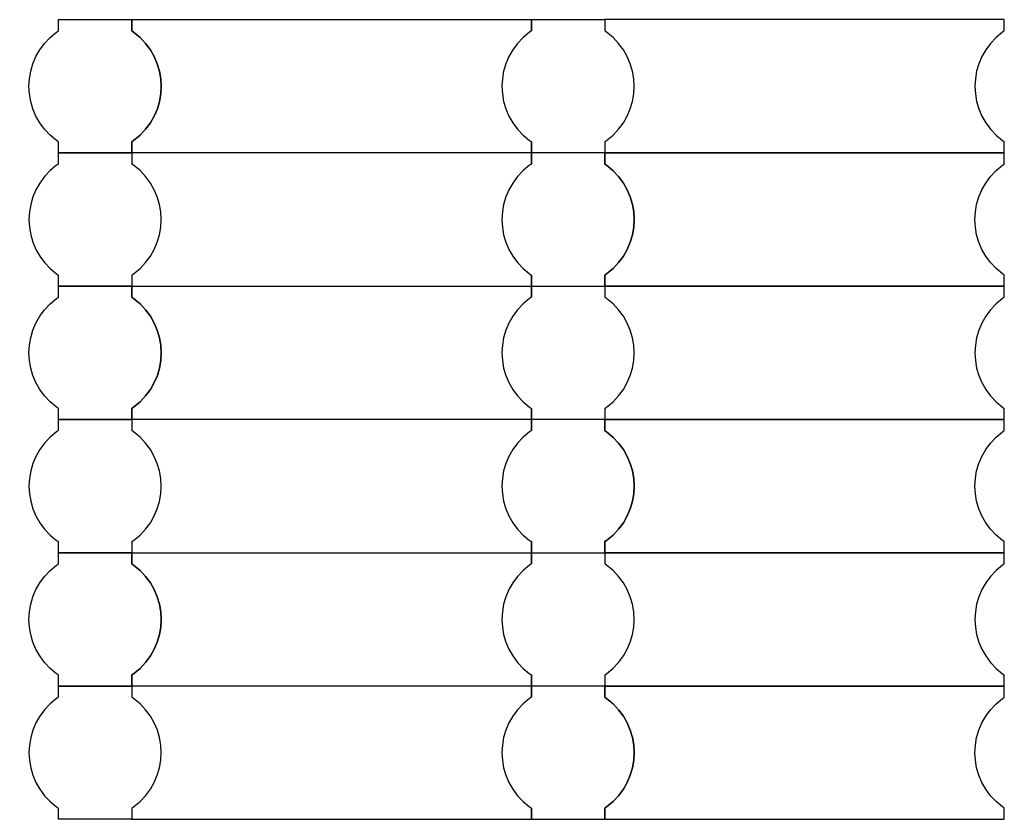
# Model space of a CAD drawing. Units: inches. Extents: x 9 to 4302, y 2583 to 6615.
import ezdxf

# ---------------------------------------------------------------- set-up
doc = ezdxf.new("R2010")
doc.units = ezdxf.units.IN
doc.header["$MEASUREMENT"] = 0
doc.layers.add('_U+0421_U+043B_U+043E_U+0439 1', color=7, linetype='Continuous')

msp = doc.modelspace()

# ---------------------------------------------------------------- linework, layer by layer
at = {"layer": '_U+0421_U+043B_U+043E_U+0439 1', "color": 251, "lineweight": 25}
for points in [[(4301.6, 3647.8), (4301.6, 3662.8), (3762.1, 3662.8), (3762.1, 3647.8)], [(3762.1, 3497.8), (3762.1, 3482.8), (3662.9, 3482.8), (3662.9, 3497.8)], [(3762.1, 3497.8), (3762.1, 3482.8), (4301.6, 3482.8), (4301.6, 3497.8)], [(3024.2, 3467.8), (3024.2, 3482.8), (3123.3, 3482.8), (3123.3, 3467.8)], [(3662.9, 3467.8), (3662.9, 3482.8), (3123.3, 3482.8), (3123.3, 3467.8)], [(3123.3, 3317.8), (3123.3, 3302.8), (3024.2, 3302.8), (3024.2, 3317.8)], [(4301.6, 3287.8), (4301.6, 3302.8), (3762.1, 3302.8), (3762.1, 3287.8)], [(3762.1, 3137.8), (3762.1, 3122.8), (3662.9, 3122.8), (3662.9, 3137.8)], [(3762.1, 3137.8), (3762.1, 3122.8), (4301.6, 3122.8), (4301.6, 3137.8)], [(3024.2, 3107.8), (3024.2, 3122.8), (3123.3, 3122.8), (3123.3, 3107.8)], [(3662.9, 3107.8), (3662.9, 3122.8), (3123.3, 3122.8), (3123.3, 3107.8)], [(3123.3, 2957.8), (3123.3, 2942.8), (3024.2, 2942.8), (3024.2, 2957.8)], [(4301.6, 2927.8), (4301.6, 2942.8), (3762.1, 2942.8), (3762.1, 2927.8)], [(3762.1, 2777.8), (3762.1, 2762.8), (3662.9, 2762.8), (3662.9, 2777.8)], [(3762.1, 2777.8), (3762.1, 2762.8), (4301.6, 2762.8), (4301.6, 2777.8)], [(3024.2, 2747.8), (3024.2, 2762.8), (3123.3, 2762.8), (3123.3, 2747.8)], [(3662.9, 2747.8), (3662.9, 2762.8), (3123.3, 2762.8), (3123.3, 2747.8)], [(3123.3, 2597.8), (3123.3, 2582.8), (3024.2, 2582.8), (3024.2, 2597.8)]]:
    msp.add_lwpolyline(points, dxfattribs=at)
for points, knots in [([(3123.3, 3647.8), (3123.3, 3647.8), (3123.3, 3662.8), (3123.3, 3662.8), (3123.3, 3662.8), (3024.2, 3662.8), (3024.2, 3662.8), (3024.2, 3662.8), (3024.2, 3647.8), (3024.2, 3647.8), (3024.2, 3647.8), (3021.8, 3646.1), (3021.8, 3646.1), (2972, 3609.6), (2972, 3535.9), (3021.8, 3499.4), (3021.8, 3499.4), (3024.2, 3497.8), (3024.2, 3497.8), (3024.2, 3497.8), (3024.2, 3482.8), (3024.2, 3482.8), (3024.2, 3482.8), (3123.3, 3482.8), (3123.3, 3482.8), (3123.3, 3482.8), (3123.3, 3497.8), (3123.3, 3497.8), (3123.3, 3497.8), (3125.7, 3499.4), (3125.7, 3499.4), (3175.6, 3535.9), (3175.5, 3609.6), (3125.7, 3646.1), (3125.7, 3646.1), (3123.3, 3647.8), (3123.3, 3647.8)], [0, 0, 0, 0, 1, 1, 1, 2, 2, 2, 3, 3, 3, 4, 4, 4, 5, 5, 5, 6, 6, 6, 7, 7, 7, 8, 8, 8, 9, 9, 9, 10, 10, 10, 11, 11, 11, 12, 12, 12, 12]), ([(3662.9, 3647.8), (3662.9, 3647.8), (3660.6, 3646.1), (3660.6, 3646.1), (3610.7, 3609.6), (3610.7, 3535.9), (3660.6, 3499.4), (3660.6, 3499.4), (3662.9, 3497.8), (3662.9, 3497.8), (3662.9, 3497.8), (3662.9, 3482.8), (3662.9, 3482.8), (3662.9, 3482.8), (3123.3, 3482.8), (3123.3, 3482.8), (3123.3, 3482.8), (3123.3, 3497.8), (3123.3, 3497.8), (3123.3, 3497.8), (3125.7, 3499.4), (3125.7, 3499.4), (3175.6, 3535.9), (3175.5, 3609.6), (3125.7, 3646.1), (3125.7, 3646.1), (3123.3, 3647.8), (3123.3, 3647.8), (3123.3, 3647.8), (3123.3, 3662.8), (3123.3, 3662.8), (3123.3, 3662.8), (3662.9, 3662.8), (3662.9, 3662.8), (3662.9, 3662.8), (3662.9, 3647.8), (3662.9, 3647.8), (3662.9, 3647.8), (3662.9, 3662.8), (3662.9, 3662.8), (3662.9, 3662.8), (3762.1, 3662.8), (3762.1, 3662.8), (3762.1, 3662.8), (3762.1, 3647.8), (3762.1, 3647.8)], [0, 0, 0, 0, 1, 1, 1, 2, 2, 2, 3, 3, 3, 4, 4, 4, 5, 5, 5, 6, 6, 6, 7, 7, 7, 8, 8, 8, 9, 9, 9, 10, 10, 10, 11, 11, 11, 12, 12, 12, 13, 13, 13, 14, 14, 14, 15, 15, 15, 15]), ([(3662.9, 3647.8), (3662.9, 3647.8), (3660.6, 3646.1), (3660.6, 3646.1), (3610.7, 3609.6), (3610.7, 3535.9), (3660.6, 3499.4), (3660.6, 3499.4), (3662.9, 3497.8), (3662.9, 3497.8)], [0, 0, 0, 0, 1, 1, 1, 2, 2, 2, 3, 3, 3, 3]), ([(3762.1, 3497.8), (3762.1, 3497.8), (3764.4, 3499.4), (3764.4, 3499.4), (3814.3, 3535.9), (3814.3, 3609.6), (3764.4, 3646.1), (3764.4, 3646.1), (3762.1, 3647.8), (3762.1, 3647.8)], [0, 0, 0, 0, 1, 1, 1, 2, 2, 2, 3, 3, 3, 3]), ([(3762.1, 3497.8), (3762.1, 3497.8), (3764.4, 3499.4), (3764.4, 3499.4), (3814.3, 3535.9), (3814.3, 3609.6), (3764.4, 3646.1), (3764.4, 3646.1), (3762.1, 3647.8), (3762.1, 3647.8)], [0, 0, 0, 0, 1, 1, 1, 2, 2, 2, 3, 3, 3, 3]), ([(4301.6, 3647.8), (4301.6, 3647.8), (4299.3, 3646.1), (4299.3, 3646.1), (4249.4, 3609.6), (4249.4, 3535.9), (4299.3, 3499.4), (4299.3, 3499.4), (4301.6, 3497.8), (4301.6, 3497.8)], [0, 0, 0, 0, 1, 1, 1, 2, 2, 2, 3, 3, 3, 3]), ([(3123.3, 3317.8), (3123.3, 3317.8), (3123.3, 3302.8), (3123.3, 3302.8), (3123.3, 3302.8), (3662.9, 3302.8), (3662.9, 3302.8), (3662.9, 3302.8), (3662.9, 3317.8), (3662.9, 3317.8), (3662.9, 3317.8), (3662.9, 3302.8), (3662.9, 3302.8), (3662.9, 3302.8), (3762.1, 3302.8), (3762.1, 3302.8), (3762.1, 3302.8), (3762.1, 3317.8), (3762.1, 3317.8), (3762.1, 3317.8), (3764.4, 3319.4), (3764.4, 3319.4), (3814.3, 3355.8), (3814.2, 3429.7), (3764.4, 3466.1), (3764.4, 3466.1), (3762.1, 3467.8), (3762.1, 3467.8), (3762.1, 3467.8), (3762.1, 3482.8), (3762.1, 3482.8), (3762.1, 3482.8), (3662.9, 3482.8), (3662.9, 3482.8), (3662.9, 3482.8), (3662.9, 3467.8), (3662.9, 3467.8), (3662.9, 3467.8), (3660.6, 3466.1), (3660.6, 3466.1), (3610.7, 3429.7), (3610.7, 3355.8), (3660.6, 3319.4), (3660.6, 3319.4), (3662.9, 3317.8), (3662.9, 3317.8)], [0, 0, 0, 0, 1, 1, 1, 2, 2, 2, 3, 3, 3, 4, 4, 4, 5, 5, 5, 6, 6, 6, 7, 7, 7, 8, 8, 8, 9, 9, 9, 10, 10, 10, 11, 11, 11, 12, 12, 12, 13, 13, 13, 14, 14, 14, 15, 15, 15, 15]), ([(3762.1, 3317.8), (3762.1, 3317.8), (3764.4, 3319.4), (3764.4, 3319.4), (3814.3, 3355.8), (3814.2, 3429.7), (3764.4, 3466.1), (3764.4, 3466.1), (3762.1, 3467.8), (3762.1, 3467.8), (3762.1, 3467.8), (3762.1, 3482.8), (3762.1, 3482.8), (3762.1, 3482.8), (4301.6, 3482.8), (4301.6, 3482.8), (4301.6, 3482.8), (4301.6, 3467.8), (4301.6, 3467.8), (4301.6, 3467.8), (4299.3, 3466.1), (4299.3, 3466.1), (4249.4, 3429.7), (4249.4, 3355.8), (4299.3, 3319.4), (4299.3, 3319.4), (4301.6, 3317.8), (4301.6, 3317.8), (4301.6, 3317.8), (4301.6, 3302.8), (4301.6, 3302.8), (4301.6, 3302.8), (3762.1, 3302.8), (3762.1, 3302.8), (3762.1, 3302.8), (3762.1, 3317.8), (3762.1, 3317.8)], [0, 0, 0, 0, 1, 1, 1, 2, 2, 2, 3, 3, 3, 4, 4, 4, 5, 5, 5, 6, 6, 6, 7, 7, 7, 8, 8, 8, 9, 9, 9, 10, 10, 10, 11, 11, 11, 12, 12, 12, 12]), ([(3024.2, 3467.8), (3024.2, 3467.8), (3021.8, 3466.1), (3021.8, 3466.1), (2972, 3429.7), (2972, 3355.8), (3021.8, 3319.4), (3021.8, 3319.4), (3024.2, 3317.8), (3024.2, 3317.8)], [0, 0, 0, 0, 1, 1, 1, 2, 2, 2, 3, 3, 3, 3]), ([(3123.3, 3317.8), (3123.3, 3317.8), (3125.7, 3319.4), (3125.7, 3319.4), (3175.5, 3355.8), (3175.5, 3429.7), (3125.7, 3466.1), (3125.7, 3466.1), (3123.3, 3467.8), (3123.3, 3467.8)], [0, 0, 0, 0, 1, 1, 1, 2, 2, 2, 3, 3, 3, 3]), ([(3123.3, 3317.8), (3123.3, 3317.8), (3125.7, 3319.4), (3125.7, 3319.4), (3175.5, 3355.8), (3175.5, 3429.7), (3125.7, 3466.1), (3125.7, 3466.1), (3123.3, 3467.8), (3123.3, 3467.8)], [0, 0, 0, 0, 1, 1, 1, 2, 2, 2, 3, 3, 3, 3]), ([(3662.9, 3467.8), (3662.9, 3467.8), (3660.6, 3466.1), (3660.6, 3466.1), (3610.7, 3429.7), (3610.7, 3355.8), (3660.6, 3319.4), (3660.6, 3319.4), (3662.9, 3317.8), (3662.9, 3317.8)], [0, 0, 0, 0, 1, 1, 1, 2, 2, 2, 3, 3, 3, 3]), ([(3123.3, 3287.8), (3123.3, 3287.8), (3123.3, 3302.8), (3123.3, 3302.8), (3123.3, 3302.8), (3024.2, 3302.8), (3024.2, 3302.8), (3024.2, 3302.8), (3024.2, 3287.8), (3024.2, 3287.8), (3024.2, 3287.8), (3021.8, 3286.1), (3021.8, 3286.1), (2972, 3249.6), (2972, 3175.9), (3021.8, 3139.4), (3021.8, 3139.4), (3024.2, 3137.8), (3024.2, 3137.8), (3024.2, 3137.8), (3024.2, 3122.8), (3024.2, 3122.8), (3024.2, 3122.8), (3123.3, 3122.8), (3123.3, 3122.8), (3123.3, 3122.8), (3123.3, 3137.8), (3123.3, 3137.8), (3123.3, 3137.8), (3125.7, 3139.4), (3125.7, 3139.4), (3175.6, 3175.9), (3175.5, 3249.6), (3125.7, 3286.1), (3125.7, 3286.1), (3123.3, 3287.8), (3123.3, 3287.8)], [0, 0, 0, 0, 1, 1, 1, 2, 2, 2, 3, 3, 3, 4, 4, 4, 5, 5, 5, 6, 6, 6, 7, 7, 7, 8, 8, 8, 9, 9, 9, 10, 10, 10, 11, 11, 11, 12, 12, 12, 12]), ([(3662.9, 3287.8), (3662.9, 3287.8), (3660.6, 3286.1), (3660.6, 3286.1), (3610.7, 3249.6), (3610.7, 3175.9), (3660.6, 3139.4), (3660.6, 3139.4), (3662.9, 3137.8), (3662.9, 3137.8), (3662.9, 3137.8), (3662.9, 3122.8), (3662.9, 3122.8), (3662.9, 3122.8), (3123.3, 3122.8), (3123.3, 3122.8), (3123.3, 3122.8), (3123.3, 3137.8), (3123.3, 3137.8), (3123.3, 3137.8), (3125.7, 3139.4), (3125.7, 3139.4), (3175.6, 3175.9), (3175.5, 3249.6), (3125.7, 3286.1), (3125.7, 3286.1), (3123.3, 3287.8), (3123.3, 3287.8), (3123.3, 3287.8), (3123.3, 3302.8), (3123.3, 3302.8), (3123.3, 3302.8), (3662.9, 3302.8), (3662.9, 3302.8), (3662.9, 3302.8), (3662.9, 3287.8), (3662.9, 3287.8), (3662.9, 3287.8), (3662.9, 3302.8), (3662.9, 3302.8), (3662.9, 3302.8), (3762.1, 3302.8), (3762.1, 3302.8), (3762.1, 3302.8), (3762.1, 3287.8), (3762.1, 3287.8)], [0, 0, 0, 0, 1, 1, 1, 2, 2, 2, 3, 3, 3, 4, 4, 4, 5, 5, 5, 6, 6, 6, 7, 7, 7, 8, 8, 8, 9, 9, 9, 10, 10, 10, 11, 11, 11, 12, 12, 12, 13, 13, 13, 14, 14, 14, 15, 15, 15, 15]), ([(3662.9, 3287.8), (3662.9, 3287.8), (3660.6, 3286.1), (3660.6, 3286.1), (3610.7, 3249.6), (3610.7, 3175.9), (3660.6, 3139.4), (3660.6, 3139.4), (3662.9, 3137.8), (3662.9, 3137.8)], [0, 0, 0, 0, 1, 1, 1, 2, 2, 2, 3, 3, 3, 3]), ([(3762.1, 3137.8), (3762.1, 3137.8), (3764.4, 3139.4), (3764.4, 3139.4), (3814.3, 3175.9), (3814.3, 3249.6), (3764.4, 3286.1), (3764.4, 3286.1), (3762.1, 3287.8), (3762.1, 3287.8)], [0, 0, 0, 0, 1, 1, 1, 2, 2, 2, 3, 3, 3, 3]), ([(3762.1, 3137.8), (3762.1, 3137.8), (3764.4, 3139.4), (3764.4, 3139.4), (3814.3, 3175.9), (3814.3, 3249.6), (3764.4, 3286.1), (3764.4, 3286.1), (3762.1, 3287.8), (3762.1, 3287.8)], [0, 0, 0, 0, 1, 1, 1, 2, 2, 2, 3, 3, 3, 3]), ([(4301.6, 3287.8), (4301.6, 3287.8), (4299.3, 3286.1), (4299.3, 3286.1), (4249.4, 3249.6), (4249.4, 3175.9), (4299.3, 3139.4), (4299.3, 3139.4), (4301.6, 3137.8), (4301.6, 3137.8)], [0, 0, 0, 0, 1, 1, 1, 2, 2, 2, 3, 3, 3, 3]), ([(3123.3, 2957.8), (3123.3, 2957.8), (3123.3, 2942.8), (3123.3, 2942.8), (3123.3, 2942.8), (3662.9, 2942.8), (3662.9, 2942.8), (3662.9, 2942.8), (3662.9, 2957.8), (3662.9, 2957.8), (3662.9, 2957.8), (3662.9, 2942.8), (3662.9, 2942.8), (3662.9, 2942.8), (3762.1, 2942.8), (3762.1, 2942.8), (3762.1, 2942.8), (3762.1, 2957.8), (3762.1, 2957.8), (3762.1, 2957.8), (3764.4, 2959.4), (3764.4, 2959.4), (3814.3, 2995.9), (3814.2, 3069.7), (3764.4, 3106.1), (3764.4, 3106.1), (3762.1, 3107.8), (3762.1, 3107.8), (3762.1, 3107.8), (3762.1, 3122.8), (3762.1, 3122.8), (3762.1, 3122.8), (3662.9, 3122.8), (3662.9, 3122.8), (3662.9, 3122.8), (3662.9, 3107.8), (3662.9, 3107.8), (3662.9, 3107.8), (3660.6, 3106.1), (3660.6, 3106.1), (3610.7, 3069.7), (3610.7, 2995.9), (3660.6, 2959.4), (3660.6, 2959.4), (3662.9, 2957.8), (3662.9, 2957.8)], [0, 0, 0, 0, 1, 1, 1, 2, 2, 2, 3, 3, 3, 4, 4, 4, 5, 5, 5, 6, 6, 6, 7, 7, 7, 8, 8, 8, 9, 9, 9, 10, 10, 10, 11, 11, 11, 12, 12, 12, 13, 13, 13, 14, 14, 14, 15, 15, 15, 15]), ([(3762.1, 2957.8), (3762.1, 2957.8), (3764.4, 2959.4), (3764.4, 2959.4), (3814.3, 2995.9), (3814.2, 3069.7), (3764.4, 3106.1), (3764.4, 3106.1), (3762.1, 3107.8), (3762.1, 3107.8), (3762.1, 3107.8), (3762.1, 3122.8), (3762.1, 3122.8), (3762.1, 3122.8), (4301.6, 3122.8), (4301.6, 3122.8), (4301.6, 3122.8), (4301.6, 3107.8), (4301.6, 3107.8), (4301.6, 3107.8), (4299.3, 3106.1), (4299.3, 3106.1), (4249.4, 3069.7), (4249.4, 2995.9), (4299.3, 2959.4), (4299.3, 2959.4), (4301.6, 2957.8), (4301.6, 2957.8), (4301.6, 2957.8), (4301.6, 2942.8), (4301.6, 2942.8), (4301.6, 2942.8), (3762.1, 2942.8), (3762.1, 2942.8), (3762.1, 2942.8), (3762.1, 2957.8), (3762.1, 2957.8)], [0, 0, 0, 0, 1, 1, 1, 2, 2, 2, 3, 3, 3, 4, 4, 4, 5, 5, 5, 6, 6, 6, 7, 7, 7, 8, 8, 8, 9, 9, 9, 10, 10, 10, 11, 11, 11, 12, 12, 12, 12]), ([(3024.2, 3107.8), (3024.2, 3107.8), (3021.8, 3106.1), (3021.8, 3106.1), (2972, 3069.7), (2972, 2995.9), (3021.8, 2959.4), (3021.8, 2959.4), (3024.2, 2957.8), (3024.2, 2957.8)], [0, 0, 0, 0, 1, 1, 1, 2, 2, 2, 3, 3, 3, 3]), ([(3123.3, 2957.8), (3123.3, 2957.8), (3125.7, 2959.4), (3125.7, 2959.4), (3175.5, 2995.8), (3175.5, 3069.7), (3125.7, 3106.1), (3125.7, 3106.1), (3123.3, 3107.8), (3123.3, 3107.8)], [0, 0, 0, 0, 1, 1, 1, 2, 2, 2, 3, 3, 3, 3]), ([(3123.3, 2957.8), (3123.3, 2957.8), (3125.7, 2959.4), (3125.7, 2959.4), (3175.5, 2995.8), (3175.5, 3069.7), (3125.7, 3106.1), (3125.7, 3106.1), (3123.3, 3107.8), (3123.3, 3107.8)], [0, 0, 0, 0, 1, 1, 1, 2, 2, 2, 3, 3, 3, 3]), ([(3662.9, 3107.8), (3662.9, 3107.8), (3660.6, 3106.1), (3660.6, 3106.1), (3610.7, 3069.7), (3610.7, 2995.9), (3660.6, 2959.4), (3660.6, 2959.4), (3662.9, 2957.8), (3662.9, 2957.8)], [0, 0, 0, 0, 1, 1, 1, 2, 2, 2, 3, 3, 3, 3]), ([(3123.3, 2927.8), (3123.3, 2927.8), (3123.3, 2942.8), (3123.3, 2942.8), (3123.3, 2942.8), (3024.2, 2942.8), (3024.2, 2942.8), (3024.2, 2942.8), (3024.2, 2927.8), (3024.2, 2927.8), (3024.2, 2927.8), (3021.8, 2926.1), (3021.8, 2926.1), (2972, 2889.7), (2972, 2815.8), (3021.8, 2779.4), (3021.8, 2779.4), (3024.2, 2777.8), (3024.2, 2777.8), (3024.2, 2777.8), (3024.2, 2762.8), (3024.2, 2762.8), (3024.2, 2762.8), (3123.3, 2762.8), (3123.3, 2762.8), (3123.3, 2762.8), (3123.3, 2777.8), (3123.3, 2777.8), (3123.3, 2777.8), (3125.7, 2779.4), (3125.7, 2779.4), (3175.5, 2815.8), (3175.5, 2889.7), (3125.7, 2926.1), (3125.7, 2926.1), (3123.3, 2927.8), (3123.3, 2927.8)], [0, 0, 0, 0, 1, 1, 1, 2, 2, 2, 3, 3, 3, 4, 4, 4, 5, 5, 5, 6, 6, 6, 7, 7, 7, 8, 8, 8, 9, 9, 9, 10, 10, 10, 11, 11, 11, 12, 12, 12, 12]), ([(3662.9, 2927.8), (3662.9, 2927.8), (3660.6, 2926.1), (3660.6, 2926.1), (3610.7, 2889.7), (3610.7, 2815.8), (3660.6, 2779.4), (3660.6, 2779.4), (3662.9, 2777.8), (3662.9, 2777.8), (3662.9, 2777.8), (3662.9, 2762.8), (3662.9, 2762.8), (3662.9, 2762.8), (3123.3, 2762.8), (3123.3, 2762.8), (3123.3, 2762.8), (3123.3, 2777.8), (3123.3, 2777.8), (3123.3, 2777.8), (3125.7, 2779.4), (3125.7, 2779.4), (3175.5, 2815.8), (3175.5, 2889.7), (3125.7, 2926.1), (3125.7, 2926.1), (3123.3, 2927.8), (3123.3, 2927.8), (3123.3, 2927.8), (3123.3, 2942.8), (3123.3, 2942.8), (3123.3, 2942.8), (3662.9, 2942.8), (3662.9, 2942.8), (3662.9, 2942.8), (3662.9, 2927.8), (3662.9, 2927.8), (3662.9, 2927.8), (3662.9, 2942.8), (3662.9, 2942.8), (3662.9, 2942.8), (3762.1, 2942.8), (3762.1, 2942.8), (3762.1, 2942.8), (3762.1, 2927.8), (3762.1, 2927.8)], [0, 0, 0, 0, 1, 1, 1, 2, 2, 2, 3, 3, 3, 4, 4, 4, 5, 5, 5, 6, 6, 6, 7, 7, 7, 8, 8, 8, 9, 9, 9, 10, 10, 10, 11, 11, 11, 12, 12, 12, 13, 13, 13, 14, 14, 14, 15, 15, 15, 15]), ([(3662.9, 2927.8), (3662.9, 2927.8), (3660.6, 2926.1), (3660.6, 2926.1), (3610.7, 2889.7), (3610.7, 2815.8), (3660.6, 2779.4), (3660.6, 2779.4), (3662.9, 2777.8), (3662.9, 2777.8)], [0, 0, 0, 0, 1, 1, 1, 2, 2, 2, 3, 3, 3, 3]), ([(3762.1, 2777.8), (3762.1, 2777.8), (3764.4, 2779.4), (3764.4, 2779.4), (3814.2, 2815.8), (3814.3, 2889.7), (3764.4, 2926.1), (3764.4, 2926.1), (3762.1, 2927.8), (3762.1, 2927.8)], [0, 0, 0, 0, 1, 1, 1, 2, 2, 2, 3, 3, 3, 3]), ([(3762.1, 2777.8), (3762.1, 2777.8), (3764.4, 2779.4), (3764.4, 2779.4), (3814.2, 2815.8), (3814.3, 2889.7), (3764.4, 2926.1), (3764.4, 2926.1), (3762.1, 2927.8), (3762.1, 2927.8)], [0, 0, 0, 0, 1, 1, 1, 2, 2, 2, 3, 3, 3, 3]), ([(4301.6, 2927.8), (4301.6, 2927.8), (4299.3, 2926.1), (4299.3, 2926.1), (4249.4, 2889.7), (4249.4, 2815.8), (4299.3, 2779.4), (4299.3, 2779.4), (4301.6, 2777.8), (4301.6, 2777.8)], [0, 0, 0, 0, 1, 1, 1, 2, 2, 2, 3, 3, 3, 3]), ([(3123.3, 2597.8), (3123.3, 2597.8), (3123.3, 2582.8), (3123.3, 2582.8), (3123.3, 2582.8), (3662.9, 2582.8), (3662.9, 2582.8), (3662.9, 2582.8), (3662.9, 2597.8), (3662.9, 2597.8), (3662.9, 2597.8), (3662.9, 2582.8), (3662.9, 2582.8), (3662.9, 2582.8), (3762.1, 2582.8), (3762.1, 2582.8), (3762.1, 2582.8), (3762.1, 2597.8), (3762.1, 2597.8), (3762.1, 2597.8), (3764.4, 2599.4), (3764.4, 2599.4), (3814.3, 2635.9), (3814.3, 2709.6), (3764.4, 2746.1), (3764.4, 2746.1), (3762.1, 2747.8), (3762.1, 2747.8), (3762.1, 2747.8), (3762.1, 2762.8), (3762.1, 2762.8), (3762.1, 2762.8), (3662.9, 2762.8), (3662.9, 2762.8), (3662.9, 2762.8), (3662.9, 2747.8), (3662.9, 2747.8), (3662.9, 2747.8), (3660.6, 2746.1), (3660.6, 2746.1), (3610.7, 2709.6), (3610.7, 2635.9), (3660.6, 2599.4), (3660.6, 2599.4), (3662.9, 2597.8), (3662.9, 2597.8)], [0, 0, 0, 0, 1, 1, 1, 2, 2, 2, 3, 3, 3, 4, 4, 4, 5, 5, 5, 6, 6, 6, 7, 7, 7, 8, 8, 8, 9, 9, 9, 10, 10, 10, 11, 11, 11, 12, 12, 12, 13, 13, 13, 14, 14, 14, 15, 15, 15, 15]), ([(3762.1, 2597.8), (3762.1, 2597.8), (3764.4, 2599.4), (3764.4, 2599.4), (3814.3, 2635.9), (3814.3, 2709.6), (3764.4, 2746.1), (3764.4, 2746.1), (3762.1, 2747.8), (3762.1, 2747.8), (3762.1, 2747.8), (3762.1, 2762.8), (3762.1, 2762.8), (3762.1, 2762.8), (4301.6, 2762.8), (4301.6, 2762.8), (4301.6, 2762.8), (4301.6, 2747.8), (4301.6, 2747.8), (4301.6, 2747.8), (4299.3, 2746.1), (4299.3, 2746.1), (4249.4, 2709.6), (4249.4, 2635.9), (4299.3, 2599.4), (4299.3, 2599.4), (4301.6, 2597.8), (4301.6, 2597.8), (4301.6, 2597.8), (4301.6, 2582.8), (4301.6, 2582.8), (4301.6, 2582.8), (3762.1, 2582.8), (3762.1, 2582.8), (3762.1, 2582.8), (3762.1, 2597.8), (3762.1, 2597.8)], [0, 0, 0, 0, 1, 1, 1, 2, 2, 2, 3, 3, 3, 4, 4, 4, 5, 5, 5, 6, 6, 6, 7, 7, 7, 8, 8, 8, 9, 9, 9, 10, 10, 10, 11, 11, 11, 12, 12, 12, 12]), ([(3024.2, 2747.8), (3024.2, 2747.8), (3021.8, 2746.1), (3021.8, 2746.1), (2972, 2709.6), (2972, 2635.9), (3021.8, 2599.4), (3021.8, 2599.4), (3024.2, 2597.8), (3024.2, 2597.8)], [0, 0, 0, 0, 1, 1, 1, 2, 2, 2, 3, 3, 3, 3]), ([(3123.3, 2597.8), (3123.3, 2597.8), (3125.7, 2599.4), (3125.7, 2599.4), (3175.5, 2635.9), (3175.6, 2709.6), (3125.7, 2746.1), (3125.7, 2746.1), (3123.3, 2747.8), (3123.3, 2747.8)], [0, 0, 0, 0, 1, 1, 1, 2, 2, 2, 3, 3, 3, 3]), ([(3123.3, 2597.8), (3123.3, 2597.8), (3125.7, 2599.4), (3125.7, 2599.4), (3175.5, 2635.9), (3175.6, 2709.6), (3125.7, 2746.1), (3125.7, 2746.1), (3123.3, 2747.8), (3123.3, 2747.8)], [0, 0, 0, 0, 1, 1, 1, 2, 2, 2, 3, 3, 3, 3]), ([(3662.9, 2747.8), (3662.9, 2747.8), (3660.6, 2746.1), (3660.6, 2746.1), (3610.7, 2709.6), (3610.7, 2635.9), (3660.6, 2599.4), (3660.6, 2599.4), (3662.9, 2597.8), (3662.9, 2597.8)], [0, 0, 0, 0, 1, 1, 1, 2, 2, 2, 3, 3, 3, 3])]:
    msp.add_open_spline(points, degree=3, knots=knots, dxfattribs=at)

doc.saveas('drawing.dxf')
